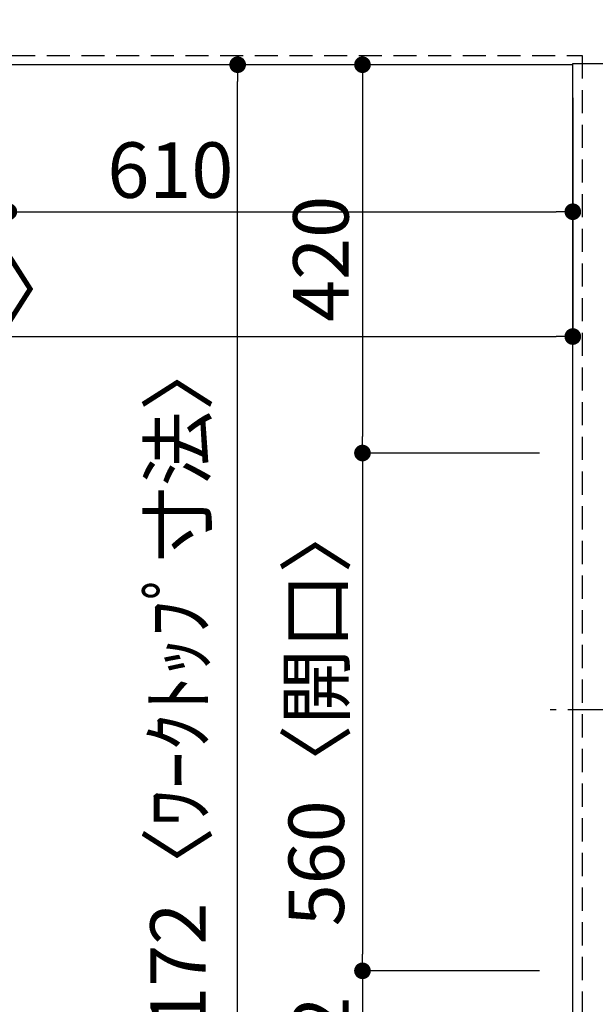
# Model space of a CAD drawing. Extents: x 28111 to 54233, y -21830 to -13430.
# Drawn here: x 29913 to 30536, y -16345 to -15280 of the extents above; entities that cross this region are included whole.
import ezdxf

# ---------------------------------------------------------------- set-up
doc = ezdxf.new("R2010")
doc.units = 0
doc.header["$LTSCALE"] = 50
doc.header["$MEASUREMENT"] = 0
doc.linetypes.add('CENTER', pattern=[2, 1.25, -0.25, 0.25, -0.25])
doc.linetypes.add('HIDDEN', pattern=[0.375, 0.25, -0.125])
doc.layers.get('0').update_dxf_attribs({"linetype": 'CONTINUOUS'})
for name, color, linetype in [('121-キャビネット（中）', 253, 'HIDDEN'), ('126-甲板', 2, 'CONTINUOUS'), ('150-機器', 8, 'CONTINUOUS'), ('166-寸法B', 11, 'CONTINUOUS')]:
    doc.layers.add(name, color=color, linetype=linetype)
doc.styles.add('KH001', font='txt')
doc.dimstyles.new('KH1xx030', dxfattribs={"dimscale": 30, "dimtxt": 2, "dimasz": 0.6, "dimexe": 0.3, "dimexo": 1.2, "dimgap": 0.5, "dimtad": 3, "dimdec": 1, "dimdsep": 46, "dimlunit": 6, "dimtxsty": 'KH001', "dimblk": 'DOT', "dimcen": 1, "dimdle": 1, "dimclrd": 256, "dimclre": 256, "dimclrt": 256, "dimadec": 0, "dimazin": 0, "dimtfac": 1, "dimtdec": 1, "dimtix": 1, "dimtmove": 2, "dimatfit": 3, "dimldrblk": 'CLOSEDBLANK', "dimfxl": 1, "dimtolj": 1, "dimtzin": 0, "dimlwd": -1, "dimlwe": -1, "dimarcsym": 0})

# ---------------------------------------------------------------- blocks, each defined once
blk = doc.blocks.new('_Dot')
at = {"color": 0, "linetype": 'ByBlock', "lineweight": -2}
blk.add_line((-0.5, 0), (-1, 0), dxfattribs=at)
at = {"color": 0, "linetype": 'ByBlock', "const_width": 0.5}
blk.add_lwpolyline([(-0.25, 0, 1), (0.25, 0, 1)], format="xyb", close=True, dxfattribs=at)
blk = doc.blocks.new('*D159')
at = {"layer": '166-寸法B', "transparency": 16777216}
for p, q in [((29901.5, -15364.4), (29901.5, -15496.4)), ((30511.5, -15364.4), (30511.5, -15496.4)), ((29919.5, -15487.4), (30493.5, -15487.4))]:
    blk.add_line(p, q, dxfattribs=at)
at = {"layer": '166-寸法B', "transparency": 16777216, "xscale": 18, "yscale": 18, "zscale": 18, "rotation": 180}
blk.add_blockref('_Dot', (29901.5, -15487.4), dxfattribs=at)
at = {"layer": '166-寸法B', "transparency": 16777216, "xscale": 18, "yscale": 18, "zscale": 18}
blk.add_blockref('_Dot', (30511.5, -15487.4), dxfattribs=at)
at = {"layer": '166-寸法B', "transparency": 16777216, "insert": (30076.2, -15442.4), "char_height": 60, "attachment_point": 5, "style": 'KH001'}
blk.add_mtext('\\A1;610', dxfattribs=at)
blk = doc.blocks.new('_ClosedBlank')
at = {"color": 0, "linetype": 'ByBlock', "lineweight": -2}
for p, q in [((-1, 0.167), (0, 0)), ((-1, 0.167), (-1, -0.167)), ((0, 0), (-1, -0.167))]:
    blk.add_line(p, q, dxfattribs=at)
blk = doc.blocks.new('*D160')
at = {"layer": '166-寸法B', "transparency": 16777216}
for p, q in [((30475.5, -15328.4), (30275, -15328.4)), ((30284, -15346.4), (30284, -15730.4)), ((30475.5, -15748.4), (30275, -15748.4))]:
    blk.add_line(p, q, dxfattribs=at)
at = {"layer": '166-寸法B', "transparency": 16777216, "xscale": 18, "yscale": 18, "zscale": 18}
for p, rotation in [((30284, -15328.4), 90), ((30284, -15748.4), 270)]:
    blk.add_blockref('_Dot', p, dxfattribs=dict(at, rotation=rotation))
at = {"layer": '166-寸法B', "transparency": 16777216, "insert": (30239, -15538.4), "char_height": 60, "attachment_point": 5, "rotation": 90, "style": 'KH001'}
blk.add_mtext('\\A1;420', dxfattribs=at)
blk = doc.blocks.new('*D161')
at = {"layer": '166-寸法B', "transparency": 16777216}
for p, q in [((30475.5, -16308.4), (30275, -16308.4)), ((30284, -16326.4), (30284, -16482.4)), ((30475.5, -16500.4), (30275, -16500.4))]:
    blk.add_line(p, q, dxfattribs=at)
at = {"layer": '166-寸法B', "transparency": 16777216, "xscale": 18, "yscale": 18, "zscale": 18}
for p, rotation in [((30284, -16308.4), 90), ((30284, -16500.4), 270)]:
    blk.add_blockref('_Dot', p, dxfattribs=dict(at, rotation=rotation))
at = {"layer": '166-寸法B', "transparency": 16777216, "insert": (30239, -16404.4), "char_height": 60, "attachment_point": 5, "rotation": 90, "style": 'KH001'}
blk.add_mtext('\\A1;192', dxfattribs=at)
blk = doc.blocks.new('*D183')
at = {"layer": '166-寸法B', "transparency": 16777216}
for p, q in [((30475.5, -15328.4), (30140, -15328.4)), ((30149, -16482.4), (30149, -15346.4)), ((30475.5, -16500.4), (30140, -16500.4))]:
    blk.add_line(p, q, dxfattribs=at)
at = {"layer": '166-寸法B', "transparency": 16777216, "xscale": 18, "yscale": 18, "zscale": 18}
for p, rotation in [((30149, -15328.4), 90), ((30149, -16500.4), 270)]:
    blk.add_blockref('_Dot', p, dxfattribs=dict(at, rotation=rotation))
at = {"layer": '166-寸法B', "transparency": 16777216, "insert": (30084.5, -16030), "char_height": 60, "attachment_point": 5, "rotation": 90, "style": 'KH001'}
blk.add_mtext('\\A1;1,172〈ﾜｰｸﾄｯﾌﾟ寸法〉', dxfattribs=at)
blk = doc.blocks.new('*D184')
at = {"layer": '166-寸法B', "transparency": 16777216}
for p, q in [((28889.5, -15364.4), (28889.5, -15631.4)), ((30511.5, -15364.4), (30511.5, -15631.4)), ((28907.5, -15622.4), (30493.5, -15622.4))]:
    blk.add_line(p, q, dxfattribs=at)
at = {"layer": '166-寸法B', "transparency": 16777216, "xscale": 18, "yscale": 18, "zscale": 18, "rotation": 180}
blk.add_blockref('_Dot', (28889.5, -15622.4), dxfattribs=at)
at = {"layer": '166-寸法B', "transparency": 16777216, "xscale": 18, "yscale": 18, "zscale": 18}
blk.add_blockref('_Dot', (30511.5, -15622.4), dxfattribs=at)
at = {"layer": '166-寸法B', "transparency": 16777216, "insert": (29566.8, -15572.1), "char_height": 60, "attachment_point": 5, "style": 'KH001'}
blk.add_mtext('\\A1;1,622〈ﾜｰｸﾄｯﾌﾟ寸法〉', dxfattribs=at)
blk = doc.blocks.new('*D185')
at = {"layer": '166-寸法B', "transparency": 16777216}
for p, q in [((30475.5, -15748.4), (30275, -15748.4)), ((30284, -15766.4), (30284, -16290.4)), ((30475.5, -16308.4), (30275, -16308.4))]:
    blk.add_line(p, q, dxfattribs=at)
at = {"layer": '166-寸法B', "transparency": 16777216, "xscale": 18, "yscale": 18, "zscale": 18}
for p, rotation in [((30284, -15748.4), 90), ((30284, -16308.4), 270)]:
    blk.add_blockref('_Dot', p, dxfattribs=dict(at, rotation=rotation))
at = {"layer": '166-寸法B', "transparency": 16777216, "insert": (30234, -16028.4), "char_height": 60, "attachment_point": 5, "rotation": 90, "style": 'KH001'}
blk.add_mtext('\\A1;560〈開口〉', dxfattribs=at)

msp = doc.modelspace()

# ---------------------------------------------------------------- linework, layer by layer
at = {"layer": '121-キャビネット（中）', "ltscale": 2}
msp.add_lwpolyline([(28892.51, -14659.43), (28892.51, -15318.43), (30521.51, -15318.43), (30521.51, -16497.43)], dxfattribs=at)
at = {"layer": '121-キャビネット（中）', "linetype": 'Continuous', "ltscale": 2}
msp.add_lwpolyline([(30511.51, -15328.43), (30511.51, -15326.93), (31158.51, -15326.93)], dxfattribs=at)
at = {"layer": '126-甲板'}
for points in [[(30511.51, -15328.43), (28889.51, -15328.43), (28889.51, -14528.43), (31158.51, -14528.43), (31158.51, -16500.43), (31158.51, -16500.43)], [(31158.51, -16500.43), (31158.51, -16500.43), (30511.51, -16500.43), (30511.51, -15328.43)]]:
    msp.add_lwpolyline(points, dxfattribs=at)
at = {"layer": '150-機器', "color": 161, "linetype": 'CENTER'}
msp.add_line((31068.61, -16026.24), (30486.98, -16026.24), dxfattribs=at)

# ---------------------------------------------------------------- dimensions: what is measured, and where the dimension line sits
at = {"layer": '166-寸法B'}
for base, p1, angle, picture, middle in [((30149, -15328.43), (30511.51, -16500.43), 90, '*D183', (30084.53, -16029.96)), ((30511.51, -15622.45), (28889.51, -15328.43), 180, '*D184', (29566.82, -15572.12))]:
    dim = msp.add_linear_dim(base=base, p1=p1, p2=(30511.51, -15328.43), angle=angle, text='<>〈ﾜｰｸﾄｯﾌﾟ寸法〉', dimstyle='KH1xx030', dxfattribs=at)
    dim.commit()
    dim.dimension.update_dxf_attribs({"geometry": picture, "text_midpoint": middle, "dimtype": 128})
for base, p1, p2, picture, middle in [((30284, -15748.43), (30511.51, -15328.43), (30511.51, -15748.43), '*D160', (30239, -15538.43)), ((30284, -16500.43), (30511.51, -16308.43), (30511.51, -16500.43), '*D161', (30239, -16404.43))]:
    dim = msp.add_linear_dim(base=base, p1=p1, p2=p2, angle=90, dimstyle='KH1xx030', dxfattribs=at)
    dim.commit()
    dim.dimension.update_dxf_attribs({"geometry": picture, "text_midpoint": middle})
dim = msp.add_linear_dim(base=(30511.51, -15487.45), p1=(29901.51, -15328.43), p2=(30511.51, -15328.43), angle=180, dimstyle='KH1xx030', dxfattribs=at)
dim.commit()
dim.dimension.update_dxf_attribs({"geometry": '*D159', "text_midpoint": (30076.24, -15442.45), "dimtype": 128})
dim = msp.add_linear_dim(base=(30284, -16308.43), p1=(30511.51, -15748.43), p2=(30511.51, -16308.43), angle=90, text='<>〈開口〉', dimstyle='KH1xx030', dxfattribs=at)
dim.commit()
dim.dimension.update_dxf_attribs({"geometry": '*D185', "text_midpoint": (30233.97, -16028.43)})

doc.saveas('drawing.dxf')
